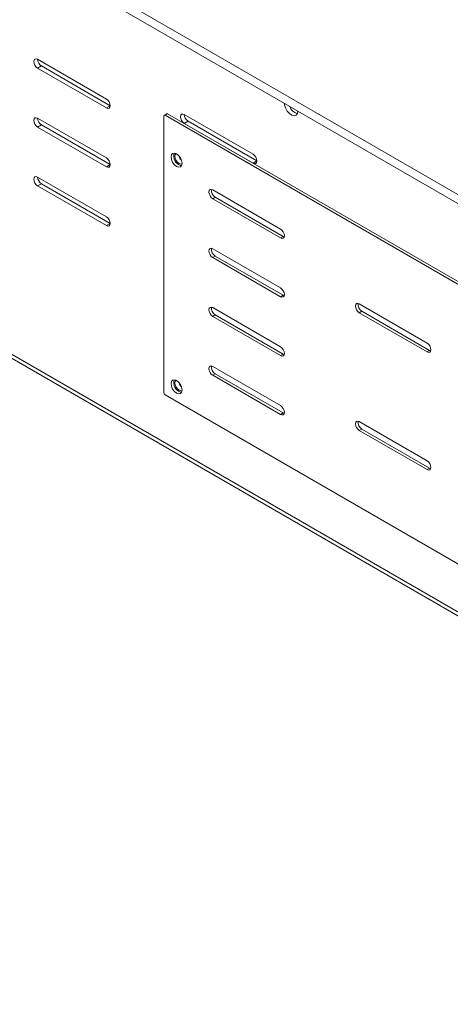
# Model space of a CAD drawing. Units: inches. Extents: x -61 to 359, y -38 to 249.
# Drawn here: x 149 to 161, y 191 to 218 of the extents above; entities that cross this region are included whole.
import ezdxf

# ---------------------------------------------------------------- set-up
doc = ezdxf.new("R2010")
doc.units = ezdxf.units.IN
doc.header["$MEASUREMENT"] = 0

# ---------------------------------------------------------------- blocks, each defined once
blk = doc.blocks.new('block 15')
at = {"color": 7, "lineweight": 9, "true_color": 0xffffff}
blk.add_lwpolyline([(135.676, 216.627), (328.922, 105.069)], dxfattribs=at)
blk = doc.blocks.new('block 63')
at = {"color": 7, "lineweight": 9, "true_color": 0xffffff}
blk.add_lwpolyline([(153.544, 215.583), (153.473, 215.542)], dxfattribs=at)
blk = doc.blocks.new('block 422')
at = {"color": 7, "lineweight": 9, "true_color": 0xffffff}
blk.add_lwpolyline([(149.963, 213.824), (149.922, 213.838), (149.888, 213.832), (149.865, 213.805), (149.857, 213.763), (149.865, 213.712), (149.888, 213.659), (149.922, 213.612), (149.963, 213.579)], dxfattribs=at)
blk = doc.blocks.new('block 423')
at = {"color": 7, "lineweight": 9, "true_color": 0xffffff}
blk.add_lwpolyline([(149.963, 213.579), (151.872, 212.477)], dxfattribs=at)
blk = doc.blocks.new('block 424')
at = {"color": 7, "lineweight": 9, "true_color": 0xffffff}
blk.add_lwpolyline([(151.872, 212.477), (151.913, 212.463), (151.947, 212.47), (151.97, 212.496), (151.978, 212.538), (151.97, 212.59), (151.947, 212.643), (151.913, 212.69), (151.872, 212.722)], dxfattribs=at)
blk = doc.blocks.new('block 425')
at = {"color": 7, "lineweight": 9, "true_color": 0xffffff}
blk.add_lwpolyline([(151.872, 212.722), (149.963, 213.824)], dxfattribs=at)
blk = doc.blocks.new('block 426')
at = {"color": 7, "lineweight": 9, "true_color": 0xffffff}
blk.add_lwpolyline([(149.963, 215.457), (149.922, 215.472), (149.888, 215.465), (149.865, 215.438), (149.857, 215.396), (149.865, 215.345), (149.888, 215.292), (149.922, 215.245), (149.963, 215.213)], dxfattribs=at)
blk = doc.blocks.new('block 427')
at = {"color": 7, "lineweight": 9, "true_color": 0xffffff}
blk.add_lwpolyline([(149.963, 215.213), (151.872, 214.11)], dxfattribs=at)
blk = doc.blocks.new('block 428')
at = {"color": 7, "lineweight": 9, "true_color": 0xffffff}
blk.add_lwpolyline([(151.872, 214.11), (151.913, 214.096), (151.947, 214.103), (151.97, 214.129), (151.978, 214.172), (151.97, 214.223), (151.947, 214.276), (151.913, 214.322), (151.872, 214.355)], dxfattribs=at)
blk = doc.blocks.new('block 429')
at = {"color": 7, "lineweight": 9, "true_color": 0xffffff}
blk.add_lwpolyline([(151.872, 214.355), (149.963, 215.457)], dxfattribs=at)
blk = doc.blocks.new('block 430')
at = {"color": 7, "lineweight": 9, "true_color": 0xffffff}
blk.add_lwpolyline([(149.963, 217.091), (149.922, 217.105), (149.888, 217.098), (149.865, 217.072), (149.857, 217.029), (149.865, 216.978), (149.888, 216.925), (149.922, 216.878), (149.963, 216.846)], dxfattribs=at)
blk = doc.blocks.new('block 431')
at = {"color": 7, "lineweight": 9, "true_color": 0xffffff}
blk.add_lwpolyline([(149.963, 216.846), (151.872, 215.743)], dxfattribs=at)
blk = doc.blocks.new('block 432')
at = {"color": 7, "lineweight": 9, "true_color": 0xffffff}
blk.add_lwpolyline([(151.872, 215.743), (151.913, 215.729), (151.947, 215.736), (151.97, 215.763), (151.978, 215.805), (151.97, 215.856), (151.947, 215.909), (151.913, 215.956), (151.872, 215.988)], dxfattribs=at)
blk = doc.blocks.new('block 433')
at = {"color": 7, "lineweight": 9, "true_color": 0xffffff}
blk.add_lwpolyline([(151.872, 215.988), (149.963, 217.091)], dxfattribs=at)
blk = doc.blocks.new('block 560')
at = {"color": 7, "lineweight": 9, "true_color": 0xffffff}
blk.add_lwpolyline([(156.811, 215.873), (156.814, 215.831), (156.839, 215.742), (156.886, 215.657), (156.947, 215.586), (157.016, 215.539), (157.082, 215.522), (157.137, 215.539), (157.173, 215.585), (157.186, 215.656)], dxfattribs=at)
blk = doc.blocks.new('block 682')
at = {"color": 7, "lineweight": 9, "true_color": 0xffffff}
blk.add_lwpolyline([(154.029, 215.315), (155.938, 214.213)], dxfattribs=at)
blk = doc.blocks.new('block 683')
at = {"color": 7, "lineweight": 9, "true_color": 0xffffff}
blk.add_lwpolyline([(155.938, 214.213), (155.978, 214.199), (156.013, 214.205), (156.036, 214.232), (156.044, 214.274), (156.036, 214.326), (156.013, 214.379), (155.978, 214.425), (155.938, 214.458)], dxfattribs=at)
blk = doc.blocks.new('block 684')
at = {"color": 7, "lineweight": 9, "true_color": 0xffffff}
blk.add_lwpolyline([(155.938, 214.458), (154.029, 215.56)], dxfattribs=at)
blk = doc.blocks.new('block 685')
at = {"color": 7, "lineweight": 9, "true_color": 0xffffff}
blk.add_lwpolyline([(154.029, 215.56), (153.988, 215.574), (153.954, 215.567), (153.931, 215.541), (153.923, 215.499), (153.931, 215.447), (153.954, 215.394), (153.988, 215.348), (154.029, 215.315)], dxfattribs=at)
blk = doc.blocks.new('block 698')
at = {"color": 7, "lineweight": 9, "true_color": 0xffffff}
blk.add_lwpolyline([(328.967, 105.147), (135.502, 216.832)], dxfattribs=at)
blk = doc.blocks.new('block 703')
at = {"color": 7, "lineweight": 9, "true_color": 0xffffff}
blk.add_lwpolyline([(153.803, 208.19), (153.779, 208.161), (153.77, 208.115), (153.779, 208.058), (153.805, 208), (153.842, 207.949), (153.887, 207.913), (153.932, 207.897), (153.968, 207.904)], dxfattribs=at)
blk = doc.blocks.new('block 704')
at = {"color": 7, "lineweight": 9, "true_color": 0xffffff}
blk.add_lwpolyline([(153.803, 214.477), (153.779, 214.449), (153.77, 214.402), (153.779, 214.346), (153.805, 214.288), (153.842, 214.236), (153.887, 214.2), (153.932, 214.185), (153.968, 214.191)], dxfattribs=at)
blk = doc.blocks.new('block 1331')
at = {"color": 7, "lineweight": 9, "true_color": 0xffffff}
blk.add_open_spline([(156.95, 215.793), (156.986, 215.691), (157.069, 215.614), (157.173, 215.585)], degree=3, dxfattribs=at)
blk = doc.blocks.new('block 1332')
at = {"color": 7, "lineweight": 9, "true_color": 0xffffff}
blk.add_lwpolyline([(156.044, 214.274), (155.938, 214.213)], dxfattribs=at)
blk = doc.blocks.new('block 1333')
at = {"color": 7, "lineweight": 9, "true_color": 0xffffff}
blk.add_lwpolyline([(154.135, 215.376), (154.029, 215.315)], dxfattribs=at)
blk = doc.blocks.new('block 1334')
at = {"color": 7, "lineweight": 9, "true_color": 0xffffff}
blk.add_lwpolyline([(156.044, 214.274), (154.135, 215.376)], dxfattribs=at)
blk = doc.blocks.new('block 1335')
at = {"color": 7, "lineweight": 9, "true_color": 0xffffff}
blk.add_open_spline([(154.029, 215.56), (154.031, 215.485), (154.071, 215.416), (154.135, 215.376)], degree=3, dxfattribs=at)
blk = doc.blocks.new('block 1336')
at = {"color": 7, "lineweight": 9, "true_color": 0xffffff}
blk.add_open_spline([(153.884, 214.413), (153.896, 214.368), (153.92, 214.327), (153.953, 214.293)], degree=3, dxfattribs=at)
blk = doc.blocks.new('block 1337')
at = {"color": 7, "lineweight": 9, "true_color": 0xffffff}
blk.add_lwpolyline([(151.978, 215.805), (151.872, 215.743)], dxfattribs=at)
blk = doc.blocks.new('block 1339')
at = {"color": 7, "lineweight": 9, "true_color": 0xffffff}
blk.add_lwpolyline([(150.069, 216.907), (149.963, 216.846)], dxfattribs=at)
blk = doc.blocks.new('block 1340')
at = {"color": 7, "lineweight": 9, "true_color": 0xffffff}
blk.add_lwpolyline([(151.978, 215.805), (150.069, 216.907)], dxfattribs=at)
blk = doc.blocks.new('block 1341')
at = {"color": 7, "lineweight": 9, "true_color": 0xffffff}
blk.add_lwpolyline([(151.978, 214.172), (151.872, 214.11)], dxfattribs=at)
blk = doc.blocks.new('block 1342')
at = {"color": 7, "lineweight": 9, "true_color": 0xffffff}
blk.add_lwpolyline([(150.069, 215.274), (149.963, 215.213)], dxfattribs=at)
blk = doc.blocks.new('block 1343')
at = {"color": 7, "lineweight": 9, "true_color": 0xffffff}
blk.add_lwpolyline([(151.978, 214.172), (150.069, 215.274)], dxfattribs=at)
blk = doc.blocks.new('block 1344')
at = {"color": 7, "lineweight": 9, "true_color": 0xffffff}
blk.add_open_spline([(149.963, 217.091), (149.965, 217.015), (150.005, 216.946), (150.069, 216.907)], degree=3, dxfattribs=at)
blk = doc.blocks.new('block 1345')
at = {"color": 7, "lineweight": 9, "true_color": 0xffffff}
blk.add_lwpolyline([(151.978, 212.538), (151.872, 212.477)], dxfattribs=at)
blk = doc.blocks.new('block 1346')
at = {"color": 7, "lineweight": 9, "true_color": 0xffffff}
blk.add_lwpolyline([(150.069, 213.641), (149.963, 213.579)], dxfattribs=at)
blk = doc.blocks.new('block 1347')
at = {"color": 7, "lineweight": 9, "true_color": 0xffffff}
blk.add_lwpolyline([(151.978, 212.538), (150.069, 213.641)], dxfattribs=at)
blk = doc.blocks.new('block 1349')
at = {"color": 7, "lineweight": 9, "true_color": 0xffffff}
blk.add_open_spline([(149.963, 215.457), (149.965, 215.382), (150.005, 215.313), (150.069, 215.274)], degree=3, dxfattribs=at)
blk = doc.blocks.new('block 1352')
at = {"color": 7, "lineweight": 9, "true_color": 0xffffff}
blk.add_open_spline([(153.884, 208.125), (153.896, 208.08), (153.92, 208.039), (153.953, 208.006)], degree=3, dxfattribs=at)
blk = doc.blocks.new('block 1354')
at = {"color": 7, "lineweight": 9, "true_color": 0xffffff}
blk.add_open_spline([(149.963, 213.824), (149.965, 213.749), (150.005, 213.68), (150.069, 213.641)], degree=3, dxfattribs=at)
blk = doc.blocks.new('block 1455')
at = {"color": 7, "lineweight": 9, "true_color": 0xffffff}
blk.add_lwpolyline([(133.416, 229.623), (198.534, 192.032)], dxfattribs=at)
blk = doc.blocks.new('block 1515')
at = {"color": 7, "lineweight": 9, "true_color": 0xffffff}
blk.add_lwpolyline([(133.416, 229.378), (198.534, 191.787)], dxfattribs=at)
blk = doc.blocks.new('block 2949')
at = {"color": 7, "lineweight": 9, "true_color": 0xffffff}
blk.add_lwpolyline([(154.821, 211.837), (156.702, 210.751)], dxfattribs=at)
blk = doc.blocks.new('block 2950')
at = {"color": 7, "lineweight": 9, "true_color": 0xffffff}
blk.add_lwpolyline([(154.821, 211.592), (154.78, 211.624), (154.746, 211.671), (154.723, 211.724), (154.714, 211.775), (154.723, 211.818), (154.746, 211.844), (154.78, 211.851), (154.821, 211.837)], dxfattribs=at)
blk = doc.blocks.new('block 2951')
at = {"color": 7, "lineweight": 9, "true_color": 0xffffff}
blk.add_lwpolyline([(156.702, 210.506), (154.821, 211.592)], dxfattribs=at)
blk = doc.blocks.new('block 2952')
at = {"color": 7, "lineweight": 9, "true_color": 0xffffff}
blk.add_lwpolyline([(156.702, 210.751), (156.742, 210.718), (156.777, 210.672), (156.799, 210.619), (156.808, 210.567), (156.799, 210.525), (156.777, 210.498), (156.742, 210.492), (156.702, 210.506)], dxfattribs=at)
blk = doc.blocks.new('block 2953')
at = {"color": 7, "lineweight": 9, "true_color": 0xffffff}
blk.add_lwpolyline([(154.821, 213.47), (156.702, 212.384)], dxfattribs=at)
blk = doc.blocks.new('block 2954')
at = {"color": 7, "lineweight": 9, "true_color": 0xffffff}
blk.add_lwpolyline([(154.821, 213.225), (154.78, 213.257), (154.746, 213.304), (154.723, 213.357), (154.714, 213.408), (154.723, 213.451), (154.746, 213.477), (154.78, 213.484), (154.821, 213.47)], dxfattribs=at)
blk = doc.blocks.new('block 2955')
at = {"color": 7, "lineweight": 9, "true_color": 0xffffff}
blk.add_lwpolyline([(156.702, 212.139), (154.821, 213.225)], dxfattribs=at)
blk = doc.blocks.new('block 2956')
at = {"color": 7, "lineweight": 9, "true_color": 0xffffff}
blk.add_lwpolyline([(156.702, 212.384), (156.742, 212.351), (156.777, 212.305), (156.799, 212.252), (156.808, 212.2), (156.799, 212.158), (156.777, 212.131), (156.742, 212.125), (156.702, 212.139)], dxfattribs=at)
blk = doc.blocks.new('block 2957')
at = {"color": 7, "lineweight": 9, "true_color": 0xffffff}
blk.add_lwpolyline([(156.702, 209.118), (154.821, 210.204)], dxfattribs=at)
blk = doc.blocks.new('block 2958')
at = {"color": 7, "lineweight": 9, "true_color": 0xffffff}
blk.add_lwpolyline([(154.821, 210.204), (154.78, 210.218), (154.746, 210.211), (154.723, 210.184), (154.714, 210.142), (154.723, 210.091), (154.746, 210.038), (154.78, 209.991), (154.821, 209.959)], dxfattribs=at)
blk = doc.blocks.new('block 2959')
at = {"color": 7, "lineweight": 9, "true_color": 0xffffff}
blk.add_lwpolyline([(154.821, 209.959), (156.702, 208.873)], dxfattribs=at)
blk = doc.blocks.new('block 2960')
at = {"color": 7, "lineweight": 9, "true_color": 0xffffff}
blk.add_lwpolyline([(156.702, 208.873), (156.742, 208.859), (156.777, 208.865), (156.799, 208.892), (156.808, 208.934), (156.799, 208.986), (156.777, 209.039), (156.742, 209.085), (156.702, 209.118)], dxfattribs=at)
blk = doc.blocks.new('block 2961')
at = {"color": 7, "lineweight": 9, "true_color": 0xffffff}
blk.add_lwpolyline([(156.702, 207.485), (154.821, 208.57)], dxfattribs=at)
blk = doc.blocks.new('block 2962')
at = {"color": 7, "lineweight": 9, "true_color": 0xffffff}
blk.add_lwpolyline([(154.821, 208.57), (154.78, 208.585), (154.746, 208.578), (154.723, 208.551), (154.714, 208.509), (154.723, 208.458), (154.746, 208.405), (154.78, 208.358), (154.821, 208.325)], dxfattribs=at)
blk = doc.blocks.new('block 2963')
at = {"color": 7, "lineweight": 9, "true_color": 0xffffff}
blk.add_lwpolyline([(154.821, 208.325), (156.702, 207.24)], dxfattribs=at)
blk = doc.blocks.new('block 2964')
at = {"color": 7, "lineweight": 9, "true_color": 0xffffff}
blk.add_lwpolyline([(156.702, 207.24), (156.742, 207.226), (156.777, 207.232), (156.799, 207.259), (156.808, 207.301), (156.799, 207.352), (156.777, 207.405), (156.742, 207.452), (156.702, 207.485)], dxfattribs=at)
blk = doc.blocks.new('block 2965')
at = {"color": 7, "lineweight": 9, "true_color": 0xffffff}
blk.add_open_spline([(153.463, 207.844), (153.464, 207.819), (153.477, 207.796), (153.498, 207.782)], degree=3, dxfattribs=at)
blk = doc.blocks.new('block 2966')
at = {"color": 7, "lineweight": 9, "true_color": 0xffffff}
blk.add_lwpolyline([(153.463, 215.519), (153.463, 207.844)], dxfattribs=at)
blk = doc.blocks.new('block 2967')
at = {"color": 7, "lineweight": 9, "true_color": 0xffffff}
blk.add_open_spline([(153.498, 215.539), (153.489, 215.547), (153.475, 215.546), (153.468, 215.536), (153.464, 215.532), (153.462, 215.525), (153.463, 215.519)], degree=3, knots=[0, 0, 0, 0, 1, 1, 1, 2, 2, 2, 2], dxfattribs=at)
blk = doc.blocks.new('block 2968')
at = {"color": 7, "lineweight": 9, "true_color": 0xffffff}
blk.add_lwpolyline([(153.498, 215.539), (166.156, 208.233)], dxfattribs=at)
blk = doc.blocks.new('block 2972')
at = {"color": 7, "lineweight": 9, "true_color": 0xffffff}
blk.add_lwpolyline([(153.498, 207.782), (166.156, 200.475)], dxfattribs=at)
blk = doc.blocks.new('block 2973')
at = {"color": 7, "lineweight": 9, "true_color": 0xffffff}
blk.add_lwpolyline([(158.886, 210.306), (160.767, 209.22)], dxfattribs=at)
blk = doc.blocks.new('block 2974')
at = {"color": 7, "lineweight": 9, "true_color": 0xffffff}
blk.add_lwpolyline([(158.886, 210.061), (158.846, 210.094), (158.811, 210.14), (158.789, 210.193), (158.78, 210.245), (158.789, 210.287), (158.811, 210.313), (158.846, 210.32), (158.886, 210.306)], dxfattribs=at)
blk = doc.blocks.new('block 2975')
at = {"color": 7, "lineweight": 9, "true_color": 0xffffff}
blk.add_lwpolyline([(160.767, 208.975), (158.886, 210.061)], dxfattribs=at)
blk = doc.blocks.new('block 2976')
at = {"color": 7, "lineweight": 9, "true_color": 0xffffff}
blk.add_lwpolyline([(160.767, 208.975), (160.808, 208.961), (160.843, 208.968), (160.865, 208.994), (160.874, 209.036), (160.865, 209.088), (160.843, 209.141), (160.808, 209.187), (160.767, 209.22)], dxfattribs=at)
blk = doc.blocks.new('block 2977')
at = {"color": 7, "lineweight": 9, "true_color": 0xffffff}
blk.add_lwpolyline([(160.767, 205.954), (158.886, 207.04)], dxfattribs=at)
blk = doc.blocks.new('block 2978')
at = {"color": 7, "lineweight": 9, "true_color": 0xffffff}
blk.add_lwpolyline([(158.886, 207.04), (158.846, 207.054), (158.811, 207.047), (158.789, 207.021), (158.78, 206.979), (158.789, 206.927), (158.811, 206.874), (158.846, 206.828), (158.886, 206.795)], dxfattribs=at)
blk = doc.blocks.new('block 2979')
at = {"color": 7, "lineweight": 9, "true_color": 0xffffff}
blk.add_lwpolyline([(158.886, 206.795), (160.767, 205.709)], dxfattribs=at)
blk = doc.blocks.new('block 2980')
at = {"color": 7, "lineweight": 9, "true_color": 0xffffff}
blk.add_lwpolyline([(160.767, 205.954), (160.808, 205.921), (160.843, 205.875), (160.865, 205.822), (160.874, 205.77), (160.865, 205.728), (160.843, 205.701), (160.808, 205.695), (160.767, 205.709)], dxfattribs=at)
blk = doc.blocks.new('block 2983')
at = {"color": 7, "lineweight": 9, "true_color": 0xffffff}
blk.add_lwpolyline([(153.969, 207.919), (153.957, 207.993), (153.924, 208.069), (153.875, 208.135), (153.817, 208.182), (153.758, 208.203), (153.709, 208.193), (153.676, 208.155), (153.664, 208.095), (153.676, 208.021), (153.709, 207.945), (153.758, 207.878), (153.817, 207.831), (153.875, 207.811), (153.924, 207.821), (153.957, 207.859), (153.969, 207.919)], dxfattribs=at)
blk = doc.blocks.new('block 2984')
at = {"color": 7, "lineweight": 9, "true_color": 0xffffff}
blk.add_lwpolyline([(153.969, 214.207), (153.957, 214.28), (153.924, 214.356), (153.875, 214.423), (153.817, 214.47), (153.758, 214.49), (153.709, 214.48), (153.676, 214.443), (153.664, 214.382), (153.676, 214.308), (153.709, 214.232), (153.758, 214.166), (153.817, 214.119), (153.875, 214.099), (153.924, 214.108), (153.957, 214.146), (153.969, 214.207)], dxfattribs=at)
blk = doc.blocks.new('block 2990')
at = {"color": 7, "lineweight": 9, "true_color": 0xffffff}
blk.add_lwpolyline([(153.569, 215.58), (153.498, 215.539)], dxfattribs=at)
blk = doc.blocks.new('block 2991')
at = {"color": 7, "lineweight": 9, "true_color": 0xffffff}
blk.add_lwpolyline([(153.569, 215.58), (166.226, 208.273)], dxfattribs=at)
blk = doc.blocks.new('block 3013')
at = {"color": 7, "lineweight": 9, "true_color": 0xffffff}
blk.add_lwpolyline([(160.838, 209.016), (160.767, 208.975)], dxfattribs=at)
blk = doc.blocks.new('block 3014')
at = {"color": 7, "lineweight": 9, "true_color": 0xffffff}
blk.add_lwpolyline([(160.838, 209.016), (160.869, 209.003)], dxfattribs=at)
blk = doc.blocks.new('block 3016')
at = {"color": 7, "lineweight": 9, "true_color": 0xffffff}
blk.add_lwpolyline([(158.957, 210.102), (158.886, 210.061)], dxfattribs=at)
blk = doc.blocks.new('block 3017')
at = {"color": 7, "lineweight": 9, "true_color": 0xffffff}
blk.add_lwpolyline([(160.838, 209.016), (158.957, 210.102)], dxfattribs=at)
blk = doc.blocks.new('block 3019')
at = {"color": 7, "lineweight": 9, "true_color": 0xffffff}
blk.add_open_spline([(158.856, 210.318), (158.841, 210.232), (158.881, 210.146), (158.957, 210.102)], degree=3, dxfattribs=at)
blk = doc.blocks.new('block 3020')
at = {"color": 7, "lineweight": 9, "true_color": 0xffffff}
blk.add_lwpolyline([(160.838, 205.75), (160.767, 205.709)], dxfattribs=at)
blk = doc.blocks.new('block 3021')
at = {"color": 7, "lineweight": 9, "true_color": 0xffffff}
blk.add_lwpolyline([(160.869, 205.737), (160.838, 205.75)], dxfattribs=at)
blk = doc.blocks.new('block 3022')
at = {"color": 7, "lineweight": 9, "true_color": 0xffffff}
blk.add_lwpolyline([(158.957, 206.836), (158.886, 206.795)], dxfattribs=at)
blk = doc.blocks.new('block 3023')
at = {"color": 7, "lineweight": 9, "true_color": 0xffffff}
blk.add_lwpolyline([(158.957, 206.836), (160.838, 205.75)], dxfattribs=at)
blk = doc.blocks.new('block 3024')
at = {"color": 7, "lineweight": 9, "true_color": 0xffffff}
blk.add_lwpolyline([(156.772, 212.18), (156.702, 212.139)], dxfattribs=at)
blk = doc.blocks.new('block 3025')
at = {"color": 7, "lineweight": 9, "true_color": 0xffffff}
blk.add_lwpolyline([(156.803, 212.167), (156.772, 212.18)], dxfattribs=at)
blk = doc.blocks.new('block 3026')
at = {"color": 7, "lineweight": 9, "true_color": 0xffffff}
blk.add_lwpolyline([(154.891, 213.266), (154.821, 213.225)], dxfattribs=at)
blk = doc.blocks.new('block 3027')
at = {"color": 7, "lineweight": 9, "true_color": 0xffffff}
blk.add_lwpolyline([(156.772, 212.18), (154.891, 213.266)], dxfattribs=at)
blk = doc.blocks.new('block 3028')
at = {"color": 7, "lineweight": 9, "true_color": 0xffffff}
blk.add_lwpolyline([(156.772, 210.547), (156.702, 210.506)], dxfattribs=at)
blk = doc.blocks.new('block 3029')
at = {"color": 7, "lineweight": 9, "true_color": 0xffffff}
blk.add_lwpolyline([(156.803, 210.534), (156.772, 210.547)], dxfattribs=at)
blk = doc.blocks.new('block 3030')
at = {"color": 7, "lineweight": 9, "true_color": 0xffffff}
blk.add_open_spline([(158.856, 207.052), (158.842, 206.966), (158.882, 206.88), (158.957, 206.836)], degree=3, dxfattribs=at)
blk = doc.blocks.new('block 3031')
at = {"color": 7, "lineweight": 9, "true_color": 0xffffff}
blk.add_lwpolyline([(154.891, 211.632), (154.821, 211.592)], dxfattribs=at)
blk = doc.blocks.new('block 3032')
at = {"color": 7, "lineweight": 9, "true_color": 0xffffff}
blk.add_lwpolyline([(156.772, 210.547), (154.891, 211.632)], dxfattribs=at)
blk = doc.blocks.new('block 3033')
at = {"color": 7, "lineweight": 9, "true_color": 0xffffff}
blk.add_open_spline([(154.79, 213.482), (154.775, 213.396), (154.816, 213.309), (154.891, 213.266)], degree=3, dxfattribs=at)
blk = doc.blocks.new('block 3034')
at = {"color": 7, "lineweight": 9, "true_color": 0xffffff}
blk.add_open_spline([(153.569, 215.58), (153.562, 215.585), (153.552, 215.586), (153.544, 215.583)], degree=3, dxfattribs=at)
blk = doc.blocks.new('block 3035')
at = {"color": 7, "lineweight": 9, "true_color": 0xffffff}
blk.add_open_spline([(153.75, 214.491), (153.703, 214.348), (153.781, 214.194), (153.924, 214.147), (153.934, 214.144), (153.943, 214.141), (153.953, 214.139)], degree=3, knots=[0, 0, 0, 0, 1, 1, 1, 2, 2, 2, 2], dxfattribs=at)
blk = doc.blocks.new('block 3036')
at = {"color": 7, "lineweight": 9, "true_color": 0xffffff}
blk.add_lwpolyline([(156.772, 208.914), (156.702, 208.873)], dxfattribs=at)
blk = doc.blocks.new('block 3037')
at = {"color": 7, "lineweight": 9, "true_color": 0xffffff}
blk.add_lwpolyline([(156.772, 208.914), (156.803, 208.901)], dxfattribs=at)
blk = doc.blocks.new('block 3038')
at = {"color": 7, "lineweight": 9, "true_color": 0xffffff}
blk.add_lwpolyline([(154.891, 209.999), (154.821, 209.959)], dxfattribs=at)
blk = doc.blocks.new('block 3039')
at = {"color": 7, "lineweight": 9, "true_color": 0xffffff}
blk.add_lwpolyline([(154.891, 209.999), (156.772, 208.914)], dxfattribs=at)
blk = doc.blocks.new('block 3040')
at = {"color": 7, "lineweight": 9, "true_color": 0xffffff}
blk.add_open_spline([(154.79, 211.849), (154.775, 211.763), (154.816, 211.676), (154.891, 211.632)], degree=3, dxfattribs=at)
blk = doc.blocks.new('block 3041')
at = {"color": 7, "lineweight": 9, "true_color": 0xffffff}
blk.add_lwpolyline([(156.772, 207.28), (156.702, 207.24)], dxfattribs=at)
blk = doc.blocks.new('block 3042')
at = {"color": 7, "lineweight": 9, "true_color": 0xffffff}
blk.add_lwpolyline([(156.772, 207.28), (156.803, 207.268)], dxfattribs=at)
blk = doc.blocks.new('block 3043')
at = {"color": 7, "lineweight": 9, "true_color": 0xffffff}
blk.add_lwpolyline([(154.891, 208.366), (154.821, 208.325)], dxfattribs=at)
blk = doc.blocks.new('block 3044')
at = {"color": 7, "lineweight": 9, "true_color": 0xffffff}
blk.add_lwpolyline([(154.891, 208.366), (156.772, 207.28)], dxfattribs=at)
blk = doc.blocks.new('block 3045')
at = {"color": 7, "lineweight": 9, "true_color": 0xffffff}
blk.add_open_spline([(154.79, 210.216), (154.776, 210.13), (154.816, 210.044), (154.891, 209.999)], degree=3, dxfattribs=at)
blk = doc.blocks.new('block 3046')
at = {"color": 7, "lineweight": 9, "true_color": 0xffffff}
blk.add_open_spline([(154.79, 208.583), (154.776, 208.497), (154.816, 208.411), (154.891, 208.366)], degree=3, dxfattribs=at)
blk = doc.blocks.new('block 3047')
at = {"color": 7, "lineweight": 9, "true_color": 0xffffff}
blk.add_open_spline([(153.75, 208.203), (153.703, 208.06), (153.781, 207.906), (153.924, 207.859), (153.934, 207.856), (153.943, 207.854), (153.953, 207.851)], degree=3, knots=[0, 0, 0, 0, 1, 1, 1, 2, 2, 2, 2], dxfattribs=at)

msp = doc.modelspace()

# ---------------------------------------------------------------- block references
for name in ['block 1455', 'block 1515', 'block 430', 'block 433', 'block 1344', 'block 1339', 'block 1340', 'block 698', 'block 15', 'block 431', 'block 432', 'block 1337', 'block 560', 'block 1331', 'block 2967', 'block 2966', 'block 63', 'block 2990', 'block 2968', 'block 3034', 'block 2991', 'block 685', 'block 684', 'block 1335', 'block 426', 'block 429', 'block 1349', 'block 1342', 'block 1343', 'block 1333', 'block 682', 'block 1334', 'block 427', 'block 2984', 'block 3035', 'block 704', 'block 1336', 'block 683', 'block 428', 'block 1341', 'block 1332', 'block 422', 'block 425', 'block 1354', 'block 1346', 'block 1347', 'block 423', 'block 2954', 'block 3033', 'block 2953', 'block 3026', 'block 2955', 'block 3027', 'block 424', 'block 1345', 'block 2956', 'block 3024', 'block 3025', 'block 2950', 'block 3040', 'block 2949', 'block 3031', 'block 2951', 'block 3032', 'block 2952', 'block 3028', 'block 3029', 'block 2974', 'block 3019', 'block 2958', 'block 3045', 'block 2957', 'block 2973', 'block 3016', 'block 2975', 'block 3017', 'block 3038', 'block 2959', 'block 3039', 'block 2960', 'block 2976', 'block 3013', 'block 3014', 'block 3036', 'block 3037', 'block 2962', 'block 3046', 'block 2961', 'block 2983', 'block 3047', 'block 703', 'block 3043', 'block 2963', 'block 3044', 'block 1352', 'block 2965', 'block 2972', 'block 2964', 'block 3041', 'block 3042', 'block 2978', 'block 3030', 'block 2977', 'block 3022', 'block 2979', 'block 3023', 'block 2980', 'block 3020', 'block 3021']:
    msp.add_blockref(name, (0, 0))

doc.saveas('drawing.dxf')
